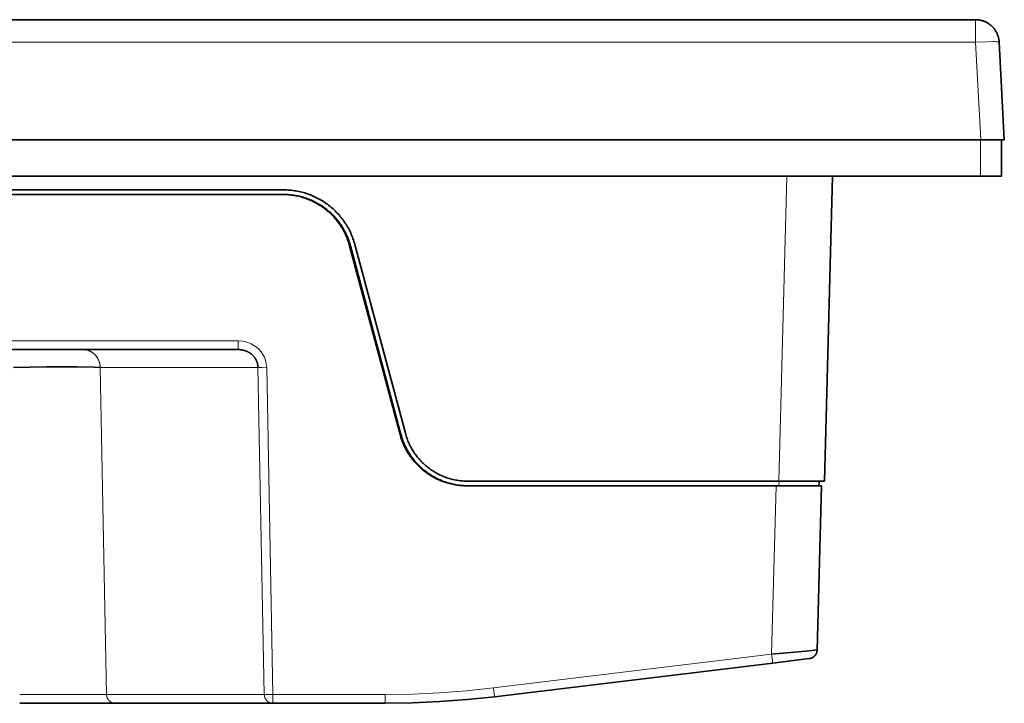
# Model space of a CAD drawing. Units: millimetres. Extents: x -870 to 1065, y -940 to -249.
# Drawn here: x -59 to -5, y -403 to -365 of the extents above; entities that cross this region are included whole.
import ezdxf

# ---------------------------------------------------------------- set-up
doc = ezdxf.new("R2010")
doc.units = ezdxf.units.MM
doc.header["$MEASUREMENT"] = 0

msp = doc.modelspace()

# ---------------------------------------------------------------- linework, layer by layer
at = {"color": 7, "lineweight": 35, "true_color": 0xffffff}
for points in [[(-280.481, -365.214), (-6.64, -365.214)], [(-5.342, -366.446), (-5.344, -366.414), (-5.347, -366.382), (-5.351, -366.35), (-5.355, -366.318), (-5.36, -366.287), (-5.366, -366.256), (-5.373, -366.225), (-5.38, -366.195), (-5.388, -366.165), (-5.397, -366.135), (-5.406, -366.105), (-5.416, -366.076), (-5.427, -366.047), (-5.438, -366.018), (-5.45, -365.99), (-5.463, -365.962), (-5.476, -365.935), (-5.49, -365.907), (-5.505, -365.881), (-5.52, -365.854), (-5.536, -365.828), (-5.552, -365.803), (-5.569, -365.777), (-5.586, -365.753), (-5.604, -365.728), (-5.623, -365.704), (-5.642, -365.681), (-5.662, -365.658), (-5.682, -365.636), (-5.703, -365.614), (-5.724, -365.592), (-5.745, -365.571), (-5.768, -365.55), (-5.79, -365.53), (-5.813, -365.511), (-5.837, -365.492), (-5.861, -365.474), (-5.885, -365.456), (-5.91, -365.438), (-5.935, -365.422), (-5.961, -365.406), (-5.987, -365.39), (-6.013, -365.375), (-6.04, -365.361), (-6.067, -365.347), (-6.095, -365.334), (-6.123, -365.321), (-6.151, -365.309), (-6.179, -365.298), (-6.208, -365.288), (-6.237, -365.278), (-6.267, -365.268), (-6.297, -365.26), (-6.327, -365.252), (-6.357, -365.245), (-6.387, -365.239), (-6.418, -365.233), (-6.449, -365.228), (-6.481, -365.224), (-6.512, -365.22), (-6.544, -365.217), (-6.576, -365.216), (-6.608, -365.214), (-6.64, -365.214)], [(-5.342, -366.446), (-5.061, -371.814)], [(-280.763, -371.814), (-6.359, -371.814)], [(-280.761, -371.814), (-6.361, -371.814)], [(-5.211, -371.814), (-6.361, -371.814)], [(-5.061, -371.814), (-6.359, -371.814)], [(-5.211, -371.814), (-5.211, -373.814)], [(-6.361, -373.814), (-280.761, -373.814)], [(-11.561, -373.814), (-275.561, -373.814)], [(-14.513, -373.814), (-14.952, -390.564)], [(-11.561, -373.814), (-10.761, -373.814)], [(-6.361, -373.814), (-5.211, -373.814)], [(-44.669, -374.564), (-242.453, -374.564)], [(-242.401, -374.814), (-44.721, -374.814)], [(-41.05, -377.631), (-41.072, -377.553), (-41.095, -377.476), (-41.12, -377.4), (-41.146, -377.325), (-41.173, -377.251), (-41.203, -377.177), (-41.233, -377.104), (-41.265, -377.033), (-41.298, -376.961), (-41.333, -376.891), (-41.369, -376.822), (-41.407, -376.754), (-41.445, -376.686), (-41.486, -376.62), (-41.527, -376.554), (-41.57, -376.49), (-41.613, -376.426), (-41.658, -376.363), (-41.705, -376.302), (-41.752, -376.241), (-41.801, -376.182), (-41.851, -376.123), (-41.902, -376.066), (-41.954, -376.009), (-42.007, -375.954), (-42.061, -375.9), (-42.116, -375.847), (-42.172, -375.795), (-42.23, -375.744), (-42.288, -375.695), (-42.347, -375.646), (-42.407, -375.599), (-42.468, -375.553), (-42.53, -375.509), (-42.593, -375.465), (-42.657, -375.423), (-42.722, -375.382), (-42.787, -375.342), (-42.854, -375.304), (-42.921, -375.267), (-42.989, -375.231), (-43.057, -375.197), (-43.127, -375.164), (-43.197, -375.133), (-43.268, -375.102), (-43.339, -375.074), (-43.411, -375.046), (-43.484, -375.02), (-43.558, -374.996), (-43.632, -374.973), (-43.706, -374.951), (-43.781, -374.931), (-43.857, -374.913), (-43.933, -374.896), (-44.01, -374.881), (-44.087, -374.867), (-44.165, -374.855), (-44.243, -374.844), (-44.322, -374.835), (-44.401, -374.827), (-44.48, -374.821), (-44.56, -374.817), (-44.64, -374.815), (-44.721, -374.814)], [(-44.669, -374.814), (-44.702, -374.814)], [(-40.757, -377.566), (-40.78, -377.483), (-40.805, -377.401), (-40.831, -377.32), (-40.859, -377.24), (-40.888, -377.161), (-40.919, -377.083), (-40.952, -377.005), (-40.986, -376.928), (-41.021, -376.853), (-41.058, -376.778), (-41.097, -376.704), (-41.137, -376.631), (-41.178, -376.559), (-41.221, -376.488), (-41.265, -376.419), (-41.31, -376.35), (-41.357, -376.282), (-41.405, -376.215), (-41.455, -376.15), (-41.505, -376.085), (-41.557, -376.021), (-41.61, -375.959), (-41.664, -375.898), (-41.72, -375.838), (-41.776, -375.779), (-41.834, -375.721), (-41.893, -375.665), (-41.953, -375.61), (-42.014, -375.555), (-42.076, -375.503), (-42.139, -375.451), (-42.203, -375.401), (-42.268, -375.352), (-42.335, -375.304), (-42.402, -375.258), (-42.47, -375.213), (-42.539, -375.169), (-42.608, -375.127), (-42.679, -375.086), (-42.751, -375.047), (-42.823, -375.009), (-42.896, -374.972), (-42.97, -374.937), (-43.045, -374.904), (-43.12, -374.871), (-43.196, -374.841), (-43.273, -374.812), (-43.351, -374.784), (-43.429, -374.758), (-43.508, -374.733), (-43.588, -374.711), (-43.668, -374.689), (-43.748, -374.67), (-43.83, -374.651), (-43.912, -374.635), (-43.994, -374.62), (-44.077, -374.607), (-44.16, -374.596), (-44.244, -374.586), (-44.328, -374.578), (-44.413, -374.572), (-44.498, -374.568), (-44.583, -374.565), (-44.669, -374.564)], [(-40.998, -377.63), (-41.02, -377.553), (-41.043, -377.476), (-41.068, -377.4), (-41.094, -377.325), (-41.122, -377.251), (-41.151, -377.177), (-41.181, -377.104), (-41.213, -377.032), (-41.247, -376.961), (-41.281, -376.891), (-41.317, -376.822), (-41.355, -376.754), (-41.394, -376.686), (-41.434, -376.62), (-41.475, -376.554), (-41.518, -376.49), (-41.562, -376.426), (-41.607, -376.363), (-41.653, -376.302), (-41.7, -376.241), (-41.749, -376.181), (-41.799, -376.123), (-41.85, -376.066), (-41.902, -376.009), (-41.955, -375.954), (-42.009, -375.9), (-42.064, -375.847), (-42.121, -375.795), (-42.178, -375.744), (-42.236, -375.695), (-42.295, -375.646), (-42.355, -375.599), (-42.417, -375.553), (-42.479, -375.509), (-42.542, -375.465), (-42.605, -375.423), (-42.67, -375.382), (-42.736, -375.342), (-42.802, -375.304), (-42.869, -375.267), (-42.937, -375.231), (-43.005, -375.197), (-43.075, -375.164), (-43.145, -375.133), (-43.216, -375.102), (-43.287, -375.074), (-43.359, -375.046), (-43.432, -375.02), (-43.506, -374.996), (-43.58, -374.973), (-43.654, -374.951), (-43.729, -374.931), (-43.805, -374.913), (-43.881, -374.896), (-43.958, -374.881), (-44.035, -374.867), (-44.113, -374.855), (-44.191, -374.844), (-44.27, -374.835), (-44.349, -374.827), (-44.428, -374.821), (-44.508, -374.817), (-44.588, -374.815), (-44.669, -374.814)], [(-41.05, -377.631), (-38.273, -387.997)], [(-38.221, -387.998), (-40.998, -377.63)], [(-37.979, -387.933), (-40.757, -377.566)], [(-47.163, -383.336), (-239.959, -383.336)], [(-46.403, -383.619), (-46.423, -383.602), (-46.443, -383.586), (-46.463, -383.57), (-46.484, -383.554), (-46.505, -383.539), (-46.527, -383.524), (-46.549, -383.51), (-46.571, -383.497), (-46.593, -383.484), (-46.616, -383.471), (-46.639, -383.459), (-46.662, -383.448), (-46.685, -383.437), (-46.709, -383.427), (-46.733, -383.417), (-46.757, -383.408), (-46.781, -383.399), (-46.805, -383.391), (-46.83, -383.383), (-46.855, -383.376), (-46.88, -383.37), (-46.905, -383.364), (-46.93, -383.358), (-46.956, -383.354), (-46.981, -383.349), (-47.007, -383.346), (-47.033, -383.343), (-47.059, -383.34), (-47.084, -383.338), (-47.111, -383.337), (-47.137, -383.337), (-47.163, -383.336)], [(-46.265, -383.772), (-46.281, -383.751), (-46.297, -383.731), (-46.313, -383.711), (-46.33, -383.692), (-46.348, -383.673), (-46.366, -383.655), (-46.384, -383.637), (-46.403, -383.62)], [(-46.081, -384.31), (-46.082, -384.292), (-46.083, -384.273), (-46.084, -384.255), (-46.086, -384.237), (-46.088, -384.219), (-46.09, -384.201), (-46.093, -384.184), (-46.096, -384.166), (-46.099, -384.148), (-46.103, -384.13), (-46.107, -384.113), (-46.111, -384.095), (-46.116, -384.078), (-46.121, -384.061), (-46.126, -384.044), (-46.132, -384.027), (-46.138, -384.01), (-46.144, -383.993), (-46.15, -383.976), (-46.157, -383.96), (-46.165, -383.943), (-46.172, -383.927), (-46.18, -383.911), (-46.188, -383.895), (-46.197, -383.879), (-46.206, -383.863), (-46.215, -383.847), (-46.224, -383.832), (-46.234, -383.817), (-46.244, -383.802), (-46.255, -383.787), (-46.265, -383.772)], [(-54.752, -384.31), (-55.086, -384.295), (-56.045, -384.28), (-57.71, -384.284), (-59.525, -384.31)], [(-38.273, -387.997), (-38.251, -388.075), (-38.228, -388.152), (-38.203, -388.228), (-38.177, -388.303), (-38.149, -388.377), (-38.12, -388.451), (-38.09, -388.523), (-38.058, -388.595), (-38.024, -388.666), (-37.99, -388.737), (-37.954, -388.806), (-37.916, -388.874), (-37.877, -388.942), (-37.837, -389.008), (-37.796, -389.074), (-37.753, -389.138), (-37.709, -389.202), (-37.664, -389.265), (-37.618, -389.326), (-37.571, -389.387), (-37.522, -389.446), (-37.472, -389.505), (-37.421, -389.562), (-37.369, -389.619), (-37.316, -389.674), (-37.262, -389.728), (-37.207, -389.781), (-37.15, -389.833), (-37.093, -389.884), (-37.035, -389.933), (-36.976, -389.981), (-36.915, -390.029), (-36.854, -390.075), (-36.792, -390.119), (-36.729, -390.163), (-36.666, -390.205), (-36.601, -390.246), (-36.535, -390.285), (-36.469, -390.324), (-36.402, -390.361), (-36.334, -390.396), (-36.265, -390.431), (-36.196, -390.464), (-36.126, -390.495), (-36.055, -390.525), (-35.984, -390.554), (-35.911, -390.582), (-35.839, -390.607), (-35.765, -390.632), (-35.691, -390.655), (-35.617, -390.676), (-35.541, -390.696), (-35.466, -390.715), (-35.389, -390.732), (-35.313, -390.747), (-35.235, -390.761), (-35.158, -390.773), (-35.08, -390.784), (-35.001, -390.793), (-34.922, -390.801), (-34.842, -390.806), (-34.763, -390.811), (-34.683, -390.813), (-34.602, -390.814)], [(-38.22, -387.997), (-38.199, -388.075), (-38.176, -388.152), (-38.151, -388.228), (-38.125, -388.303), (-38.097, -388.377), (-38.068, -388.451), (-38.037, -388.524), (-38.005, -388.595), (-37.972, -388.666), (-37.937, -388.737), (-37.901, -388.806), (-37.864, -388.874), (-37.825, -388.942), (-37.785, -389.008), (-37.744, -389.074), (-37.701, -389.138), (-37.657, -389.202), (-37.612, -389.265), (-37.566, -389.326), (-37.518, -389.387), (-37.47, -389.446), (-37.42, -389.505), (-37.369, -389.562), (-37.317, -389.619), (-37.264, -389.674), (-37.21, -389.728), (-37.154, -389.781), (-37.098, -389.833), (-37.041, -389.884), (-36.983, -389.933), (-36.923, -389.982), (-36.863, -390.029), (-36.802, -390.075), (-36.74, -390.119), (-36.677, -390.163), (-36.613, -390.205), (-36.549, -390.246), (-36.483, -390.285), (-36.417, -390.324), (-36.35, -390.361), (-36.282, -390.396), (-36.213, -390.431), (-36.144, -390.464), (-36.074, -390.495), (-36.003, -390.525), (-35.931, -390.554), (-35.859, -390.582), (-35.786, -390.607), (-35.713, -390.632), (-35.639, -390.655), (-35.564, -390.676), (-35.489, -390.696), (-35.413, -390.715), (-35.337, -390.732), (-35.26, -390.747), (-35.183, -390.761), (-35.105, -390.773), (-35.027, -390.784), (-34.949, -390.793), (-34.87, -390.801), (-34.79, -390.806), (-34.71, -390.811), (-34.63, -390.813), (-34.55, -390.814)], [(-37.979, -387.933), (-37.959, -388.005), (-37.937, -388.077), (-37.914, -388.148), (-37.89, -388.218), (-37.864, -388.288), (-37.837, -388.356), (-37.808, -388.424), (-37.778, -388.492), (-37.747, -388.558), (-37.715, -388.623), (-37.681, -388.688), (-37.646, -388.752), (-37.61, -388.815), (-37.572, -388.877), (-37.534, -388.938), (-37.494, -388.999), (-37.453, -389.058), (-37.411, -389.117), (-37.368, -389.174), (-37.323, -389.231), (-37.278, -389.287), (-37.231, -389.341), (-37.184, -389.395), (-37.135, -389.447), (-37.086, -389.499), (-37.035, -389.55), (-36.983, -389.599), (-36.931, -389.648), (-36.877, -389.695), (-36.823, -389.741), (-36.768, -389.786), (-36.711, -389.831), (-36.654, -389.873), (-36.596, -389.915), (-36.538, -389.956), (-36.478, -389.995), (-36.418, -390.033), (-36.356, -390.07), (-36.294, -390.106), (-36.232, -390.141), (-36.168, -390.174), (-36.104, -390.206), (-36.039, -390.237), (-35.974, -390.267), (-35.908, -390.295), (-35.841, -390.322), (-35.773, -390.347), (-35.705, -390.371), (-35.637, -390.394), (-35.568, -390.416), (-35.498, -390.436), (-35.428, -390.454), (-35.357, -390.472), (-35.286, -390.488), (-35.214, -390.502), (-35.142, -390.515), (-35.069, -390.526), (-34.996, -390.536), (-34.923, -390.545), (-34.849, -390.552), (-34.775, -390.557), (-34.7, -390.561), (-34.625, -390.564), (-34.55, -390.564)], [(-17.451, -390.564), (-34.55, -390.564)], [(-14.952, -390.564), (-17.451, -390.564)], [(-15.251, -390.814), (-15.244, -390.564)], [(-34.602, -390.814), (-17.607, -390.814)], [(-17.45, -390.814), (-34.55, -390.814)], [(-17.607, -390.814), (-15.108, -390.814)], [(-15.251, -390.814), (-17.45, -390.814)], [(-15.108, -390.814), (-15.344, -399.825)], [(-17.85, -400.068), (-15.951, -399.896)], [(-15.951, -399.895), (-15.647, -399.865), (-15.344, -399.826)], [(-15.784, -400.308), (-15.773, -400.307), (-15.761, -400.305), (-15.75, -400.303), (-15.739, -400.301), (-15.728, -400.298), (-15.717, -400.295), (-15.706, -400.292), (-15.695, -400.289), (-15.684, -400.286), (-15.674, -400.282), (-15.663, -400.278), (-15.653, -400.274), (-15.642, -400.27), (-15.632, -400.265), (-15.622, -400.26), (-15.612, -400.255), (-15.603, -400.25), (-15.593, -400.244), (-15.584, -400.239), (-15.574, -400.233), (-15.565, -400.227), (-15.556, -400.221), (-15.547, -400.214), (-15.539, -400.208), (-15.53, -400.201), (-15.522, -400.194), (-15.513, -400.187), (-15.505, -400.179), (-15.497, -400.172), (-15.489, -400.164), (-15.482, -400.156), (-15.474, -400.148), (-15.467, -400.14), (-15.46, -400.132), (-15.453, -400.124), (-15.446, -400.115), (-15.44, -400.106), (-15.434, -400.097), (-15.427, -400.088), (-15.421, -400.079), (-15.416, -400.07), (-15.41, -400.06), (-15.405, -400.051), (-15.4, -400.041), (-15.395, -400.031), (-15.39, -400.021), (-15.385, -400.011), (-15.381, -400.001), (-15.377, -399.991), (-15.373, -399.98), (-15.37, -399.97), (-15.366, -399.959), (-15.363, -399.948), (-15.36, -399.938), (-15.357, -399.927), (-15.355, -399.916), (-15.353, -399.905), (-15.351, -399.894), (-15.349, -399.882), (-15.348, -399.871), (-15.346, -399.86), (-15.345, -399.848), (-15.345, -399.837), (-15.344, -399.825)], [(-16.371, -400.379), (-17.79, -400.551)], [(-15.784, -400.308), (-16.371, -400.379)], [(-17.79, -400.551), (-33.081, -402.402)], [(-39.089, -402.764), (-37.582, -402.741), (-36.079, -402.674), (-34.58, -402.56), (-33.081, -402.402)], [(-59.179, -402.764), (-53.929, -402.764)], [(-45.258, -402.764), (-53.929, -402.764)], [(-39.089, -402.764), (-45.258, -402.764)]]:
    msp.add_lwpolyline(points, dxfattribs=at)
at = {"color": 7, "lineweight": 13, "true_color": 0xffffff}
for points in [[(-6.64, -365.214), (-6.64, -366.446)], [(-6.64, -366.446), (-280.481, -366.446)], [(-5.342, -366.446), (-5.342, -366.446), (-5.342, -366.446), (-5.342, -366.446), (-5.342, -366.445), (-5.342, -366.445), (-5.342, -366.445), (-5.342, -366.445), (-5.342, -366.445), (-5.342, -366.445), (-5.342, -366.445), (-5.342, -366.445), (-5.342, -366.444), (-5.342, -366.444), (-5.342, -366.444), (-5.343, -366.444), (-5.343, -366.444), (-5.343, -366.444), (-5.343, -366.444), (-5.343, -366.444), (-5.343, -366.444), (-5.343, -366.443), (-5.343, -366.443), (-5.343, -366.443), (-5.343, -366.443), (-5.343, -366.443), (-5.343, -366.443), (-5.343, -366.443), (-5.343, -366.443), (-5.344, -366.442), (-5.344, -366.442), (-5.344, -366.442), (-5.344, -366.442), (-5.344, -366.442), (-5.345, -366.441), (-5.345, -366.441), (-5.345, -366.441), (-5.345, -366.441), (-5.346, -366.441), (-5.346, -366.44), (-5.346, -366.44), (-5.346, -366.44), (-5.347, -366.44), (-5.347, -366.439), (-5.348, -366.439), (-5.349, -366.439), (-5.349, -366.438), (-5.35, -366.438), (-5.351, -366.438), (-5.351, -366.438), (-5.353, -366.437), (-5.354, -366.437), (-5.356, -366.436), (-5.357, -366.436), (-5.359, -366.435), (-5.362, -366.435), (-5.366, -366.434), (-5.369, -366.433), (-5.38, -366.432), (-5.395, -366.43), (-5.41, -366.428), (-5.425, -366.426), (-5.44, -366.425), (-5.5, -366.422), (-5.582, -366.419), (-5.663, -366.418), (-5.989, -366.421), (-6.64, -366.446)], [(-6.64, -366.446), (-6.359, -371.814)], [(-6.361, -371.814), (-6.361, -373.814)], [(-17.451, -390.564), (-17.012, -373.814)], [(-239.959, -382.849), (-47.163, -382.849)], [(-47.163, -382.849), (-46.916, -382.868), (-46.677, -382.925), (-46.452, -383.016), (-46.155, -383.208), (-46.025, -383.327), (-45.91, -383.459), (-45.811, -383.603), (-45.73, -383.757), (-45.668, -383.92), (-45.626, -384.09), (-45.604, -384.31)], [(-47.163, -383.336), (-47.163, -382.849)], [(-54.752, -384.31), (-54.753, -384.285), (-54.755, -384.261), (-54.757, -384.237), (-54.759, -384.213), (-54.763, -384.189), (-54.766, -384.165), (-54.77, -384.142), (-54.775, -384.118), (-54.78, -384.095), (-54.786, -384.072), (-54.792, -384.049), (-54.799, -384.026), (-54.807, -384.004), (-54.814, -383.982), (-54.823, -383.96), (-54.831, -383.938), (-54.841, -383.916), (-54.85, -383.895), (-54.861, -383.874), (-54.871, -383.853), (-54.882, -383.832), (-54.894, -383.812), (-54.906, -383.792), (-54.918, -383.773), (-54.931, -383.753), (-54.945, -383.734), (-54.958, -383.716), (-54.972, -383.697), (-54.987, -383.679), (-55.002, -383.662), (-55.017, -383.644), (-55.033, -383.627), (-55.049, -383.611), (-55.066, -383.595), (-55.082, -383.579), (-55.1, -383.564), (-55.117, -383.549), (-55.135, -383.534), (-55.154, -383.52), (-55.172, -383.507), (-55.191, -383.493), (-55.21, -383.481), (-55.23, -383.469), (-55.25, -383.457), (-55.27, -383.446), (-55.291, -383.435), (-55.312, -383.425), (-55.333, -383.415), (-55.354, -383.406), (-55.376, -383.397), (-55.398, -383.389), (-55.42, -383.381), (-55.443, -383.374), (-55.466, -383.368), (-55.489, -383.362), (-55.512, -383.356), (-55.536, -383.352), (-55.559, -383.348), (-55.584, -383.344), (-55.608, -383.341), (-55.632, -383.339), (-55.657, -383.337), (-55.682, -383.336), (-55.707, -383.336)], [(-54.406, -402.277), (-54.752, -384.31)], [(-46.082, -384.31), (-54.752, -384.31)], [(-46.082, -384.31), (-45.843, -384.313), (-45.604, -384.309)], [(-45.735, -402.277), (-46.082, -384.31)], [(-45.258, -402.277), (-45.604, -384.31)], [(-17.45, -390.814), (-17.443, -390.564)], [(-17.85, -400.068), (-17.607, -390.814)], [(-33.141, -401.918), (-17.85, -400.068)], [(-17.85, -400.068), (-17.805, -400.43), (-17.798, -400.491), (-17.792, -400.537), (-17.79, -400.548), (-17.79, -400.548), (-17.79, -400.548), (-17.79, -400.548), (-17.79, -400.548), (-17.79, -400.548), (-17.79, -400.548), (-17.79, -400.548), (-17.79, -400.548), (-17.79, -400.548), (-17.79, -400.548), (-17.79, -400.548), (-17.79, -400.548), (-17.79, -400.548), (-17.79, -400.548), (-17.79, -400.548), (-17.79, -400.548), (-17.79, -400.549), (-17.791, -400.55), (-17.791, -400.55), (-17.791, -400.55), (-17.791, -400.55), (-17.791, -400.55), (-17.791, -400.55), (-17.791, -400.55), (-17.791, -400.55), (-17.791, -400.55), (-17.791, -400.55), (-17.791, -400.55), (-17.791, -400.55), (-17.791, -400.55), (-17.791, -400.55), (-17.791, -400.55), (-17.791, -400.55), (-17.791, -400.551), (-17.791, -400.551), (-17.791, -400.551), (-17.791, -400.551), (-17.791, -400.551), (-17.791, -400.551), (-17.791, -400.551), (-17.791, -400.551), (-17.791, -400.551), (-17.791, -400.551), (-17.791, -400.551), (-17.791, -400.551), (-17.791, -400.551), (-17.791, -400.551), (-17.791, -400.551), (-17.791, -400.551), (-17.791, -400.551), (-17.791, -400.551), (-17.791, -400.551), (-17.791, -400.551), (-17.791, -400.551), (-17.791, -400.551), (-17.791, -400.551), (-17.791, -400.551), (-17.791, -400.551), (-17.791, -400.551), (-17.791, -400.551), (-17.791, -400.551), (-17.791, -400.551), (-17.791, -400.551), (-17.791, -400.551), (-17.791, -400.551), (-17.791, -400.551), (-17.791, -400.551), (-17.791, -400.551), (-17.791, -400.551), (-17.791, -400.551), (-17.791, -400.551), (-17.791, -400.551), (-17.791, -400.551), (-17.791, -400.551), (-17.791, -400.551), (-17.791, -400.551), (-17.791, -400.551), (-17.791, -400.551), (-17.791, -400.551), (-17.791, -400.551), (-17.79, -400.551), (-17.79, -400.551), (-17.79, -400.551), (-17.79, -400.551), (-17.79, -400.551), (-17.79, -400.551), (-17.79, -400.551), (-17.79, -400.551), (-17.79, -400.551), (-17.79, -400.551), (-17.79, -400.551), (-17.79, -400.551), (-17.79, -400.551), (-17.79, -400.551), (-17.79, -400.551), (-17.79, -400.551), (-17.79, -400.551), (-17.79, -400.551), (-17.79, -400.551), (-17.79, -400.551), (-17.79, -400.551), (-17.79, -400.551)], [(-39.089, -402.277), (-37.597, -402.255), (-36.109, -402.188), (-34.625, -402.075), (-33.141, -401.918)], [(-33.141, -401.918), (-33.097, -402.281), (-33.089, -402.341), (-33.083, -402.387), (-33.082, -402.398), (-33.082, -402.398), (-33.082, -402.398), (-33.082, -402.398), (-33.082, -402.398), (-33.082, -402.398), (-33.082, -402.398), (-33.082, -402.399), (-33.082, -402.399), (-33.082, -402.399), (-33.082, -402.399), (-33.082, -402.399), (-33.082, -402.399), (-33.082, -402.399), (-33.082, -402.399), (-33.082, -402.399), (-33.082, -402.399), (-33.082, -402.399), (-33.082, -402.4), (-33.082, -402.4), (-33.082, -402.401), (-33.082, -402.401), (-33.082, -402.401), (-33.082, -402.401), (-33.082, -402.401), (-33.082, -402.401), (-33.082, -402.401), (-33.082, -402.401), (-33.082, -402.401), (-33.082, -402.401), (-33.082, -402.401), (-33.082, -402.401), (-33.082, -402.401), (-33.082, -402.401), (-33.082, -402.401), (-33.082, -402.401), (-33.082, -402.401), (-33.082, -402.401), (-33.082, -402.401), (-33.082, -402.401), (-33.082, -402.401), (-33.082, -402.401), (-33.082, -402.401), (-33.082, -402.401), (-33.082, -402.401), (-33.082, -402.401), (-33.082, -402.401), (-33.082, -402.401), (-33.082, -402.401), (-33.082, -402.401), (-33.082, -402.401), (-33.082, -402.401), (-33.082, -402.401), (-33.082, -402.401), (-33.082, -402.401), (-33.082, -402.401), (-33.082, -402.401), (-33.082, -402.401), (-33.082, -402.402), (-33.082, -402.402), (-33.082, -402.402), (-33.082, -402.402), (-33.082, -402.402), (-33.082, -402.402), (-33.082, -402.402), (-33.082, -402.402), (-33.082, -402.402), (-33.082, -402.402), (-33.082, -402.402), (-33.082, -402.402), (-33.082, -402.402), (-33.082, -402.402), (-33.082, -402.402), (-33.082, -402.402), (-33.082, -402.402), (-33.082, -402.402), (-33.082, -402.402), (-33.082, -402.402), (-33.082, -402.402), (-33.082, -402.402), (-33.082, -402.402), (-33.082, -402.402), (-33.082, -402.402), (-33.082, -402.402), (-33.082, -402.402), (-33.082, -402.402), (-33.082, -402.402), (-33.082, -402.402), (-33.082, -402.402), (-33.082, -402.402), (-33.082, -402.402), (-33.082, -402.402), (-33.082, -402.402), (-33.082, -402.402), (-33.082, -402.402), (-33.082, -402.402), (-33.081, -402.402), (-33.081, -402.402), (-33.081, -402.402), (-33.081, -402.402), (-33.081, -402.402), (-33.081, -402.402), (-33.081, -402.402), (-33.081, -402.402)], [(-59.179, -402.277), (-54.406, -402.278)], [(-54.406, -402.277), (-54.406, -402.289), (-54.405, -402.301), (-54.404, -402.313), (-54.403, -402.325), (-54.401, -402.337), (-54.399, -402.349), (-54.397, -402.361), (-54.395, -402.373), (-54.392, -402.384), (-54.389, -402.396), (-54.386, -402.407), (-54.383, -402.419), (-54.379, -402.43), (-54.375, -402.441), (-54.371, -402.452), (-54.367, -402.463), (-54.362, -402.474), (-54.357, -402.485), (-54.352, -402.495), (-54.347, -402.505), (-54.341, -402.516), (-54.335, -402.526), (-54.329, -402.536), (-54.323, -402.546), (-54.317, -402.555), (-54.31, -402.565), (-54.303, -402.574), (-54.296, -402.583), (-54.289, -402.592), (-54.281, -402.601), (-54.274, -402.61), (-54.266, -402.618), (-54.258, -402.626), (-54.25, -402.635), (-54.241, -402.642), (-54.232, -402.65), (-54.224, -402.658), (-54.215, -402.665), (-54.206, -402.672), (-54.196, -402.679), (-54.187, -402.685), (-54.177, -402.692), (-54.167, -402.698), (-54.157, -402.703), (-54.147, -402.709), (-54.137, -402.714), (-54.126, -402.72), (-54.116, -402.724), (-54.105, -402.729), (-54.094, -402.733), (-54.083, -402.738), (-54.072, -402.741), (-54.061, -402.745), (-54.049, -402.748), (-54.038, -402.751), (-54.026, -402.754), (-54.014, -402.756), (-54.003, -402.758), (-53.991, -402.76), (-53.978, -402.761), (-53.966, -402.762), (-53.954, -402.763), (-53.941, -402.764), (-53.929, -402.764)], [(-54.406, -402.277), (-45.735, -402.277)], [(-45.735, -402.277), (-45.735, -402.289), (-45.734, -402.301), (-45.733, -402.313), (-45.732, -402.325), (-45.73, -402.337), (-45.728, -402.349), (-45.726, -402.361), (-45.724, -402.373), (-45.721, -402.384), (-45.718, -402.396), (-45.715, -402.407), (-45.712, -402.419), (-45.708, -402.43), (-45.704, -402.441), (-45.7, -402.452), (-45.696, -402.463), (-45.691, -402.474), (-45.686, -402.485), (-45.681, -402.495), (-45.676, -402.505), (-45.67, -402.516), (-45.664, -402.526), (-45.658, -402.536), (-45.652, -402.546), (-45.646, -402.555), (-45.639, -402.565), (-45.632, -402.574), (-45.625, -402.583), (-45.618, -402.592), (-45.61, -402.601), (-45.603, -402.61), (-45.595, -402.618), (-45.587, -402.626), (-45.579, -402.635), (-45.57, -402.642), (-45.562, -402.65), (-45.553, -402.658), (-45.544, -402.665), (-45.535, -402.672), (-45.525, -402.679), (-45.516, -402.685), (-45.506, -402.692), (-45.496, -402.698), (-45.486, -402.703), (-45.476, -402.709), (-45.466, -402.714), (-45.456, -402.72), (-45.445, -402.724), (-45.434, -402.729), (-45.423, -402.733), (-45.412, -402.738), (-45.401, -402.741), (-45.39, -402.745), (-45.379, -402.748), (-45.367, -402.751), (-45.355, -402.754), (-45.344, -402.756), (-45.332, -402.758), (-45.32, -402.76), (-45.308, -402.761), (-45.295, -402.762), (-45.283, -402.763), (-45.271, -402.764), (-45.258, -402.764)], [(-45.735, -402.278), (-45.497, -402.28), (-45.258, -402.277)], [(-45.258, -402.277), (-45.258, -402.764)], [(-39.089, -402.277), (-45.258, -402.277)], [(-39.089, -402.277), (-39.089, -402.764)]]:
    msp.add_lwpolyline(points, dxfattribs=at)

doc.saveas('drawing.dxf')
